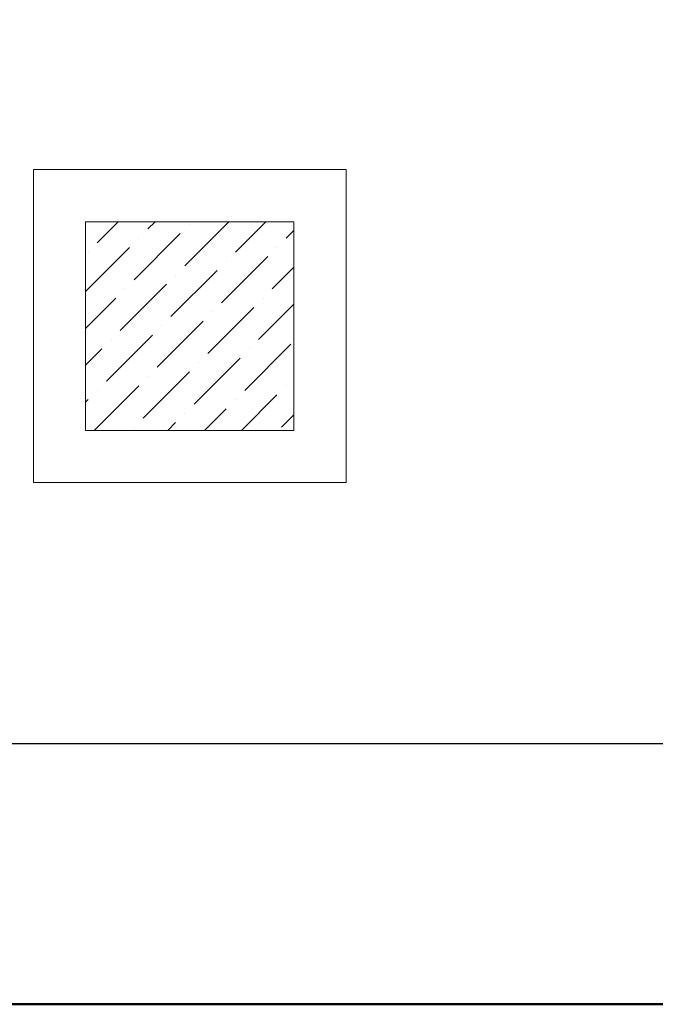
# Model space of a CAD drawing. Units: inches. Extents: x 37 to 353, y 95 to 429.
# Drawn here: x 55 to 56, y 339 to 339 of the extents above; entities that cross this region are included whole.
import ezdxf

# ---------------------------------------------------------------- set-up
doc = ezdxf.new("R2010")
doc.units = ezdxf.units.IN
doc.header["$LTSCALE"] = 0.05
doc.header["$MEASUREMENT"] = 0
doc.layers.get('0').update_dxf_attribs({"lineweight": 0})
doc.layers.get('Defpoints').update_dxf_attribs({"lineweight": 0})
doc.layers.add('SOMBRAS', color=253, linetype='Continuous', lineweight=0)
doc.dimstyles.get("Standard").update_dxf_attribs({"dimtxt": 0.18, "dimasz": 0.18, "dimexe": 0.18, "dimexo": 0.0625, "dimgap": 0.09, "dimtad": 0, "dimtih": 1, "dimtoh": 1, "dimdec": 4, "dimzin": 0, "dimdsep": 46, "dimtxsty": 'Standard', "dimcen": 0.09, "dimadec": 0, "dimazin": 0, "dimtfac": 1, "dimtdec": 4, "dimtofl": 0, "dimtmove": 0, "dimatfit": 3, "dimfxl": 0, "dimtolj": 1, "dimtzin": 0, "dimarcsym": 0})

# ---------------------------------------------------------------- blocks, each defined once
blk = doc.blocks.new('*D25')
at = {"layer": 'Defpoints', "color": 0, "lineweight": -2, "ltscale": 0.25}
for p in [(51.31835, 345.00514), (64.75546, 345.00514), (51.31835, 338.50514)]:
    blk.add_point(p, dxfattribs=at)
at = {"layer": 'SOMBRAS', "color": 0, "lineweight": -2, "ltscale": 0.25}
for p, q in [((51.38085, 345.00514), (64.93546, 345.00514)), ((64.75546, 344.82514), (64.75546, 341.93514)), ((64.75546, 338.68514), (64.75546, 341.57514)), ((51.38085, 338.50514), (64.93546, 338.50514))]:
    blk.add_line(p, q, dxfattribs=at)
for points in [[(64.72546, 344.82514), (64.78546, 344.82514), (64.75546, 345.00514)], [(64.72546, 338.68514), (64.78546, 338.68514), (64.75546, 338.50514)]]:
    blk.add_solid(points, dxfattribs=at)
at = {"layer": 'SOMBRAS', "color": 0, "ltscale": 0.25, "insert": (64.75546, 341.75514), "char_height": 0.18, "attachment_point": 5}
blk.add_mtext('\\A1;6.5000', dxfattribs=at)
blk = doc.blocks.new('*D27')
at = {"layer": 'Defpoints', "color": 0, "lineweight": -2, "ltscale": 0.25}
for p in [(52.66835, 341.30514), (61.91902, 341.30514), (52.66835, 338.50514)]:
    blk.add_point(p, dxfattribs=at)
at = {"layer": 'SOMBRAS', "color": 0, "lineweight": -2, "ltscale": 0.25}
for p, q in [((52.73085, 341.30514), (62.09902, 341.30514)), ((61.91902, 341.12514), (61.91902, 340.08514)), ((61.91902, 338.68514), (61.91902, 339.72514)), ((52.73085, 338.50514), (62.09902, 338.50514))]:
    blk.add_line(p, q, dxfattribs=at)
for points in [[(61.88902, 341.12514), (61.94902, 341.12514), (61.91902, 341.30514)], [(61.88902, 338.68514), (61.94902, 338.68514), (61.91902, 338.50514)]]:
    blk.add_solid(points, dxfattribs=at)
at = {"layer": 'SOMBRAS', "color": 0, "ltscale": 0.25, "insert": (61.91902, 339.90514), "char_height": 0.18, "attachment_point": 5}
blk.add_mtext('\\A1;2.8000', dxfattribs=at)

msp = doc.modelspace()

# ---------------------------------------------------------------- hatches: boundary and pattern name
at = {"layer": 'SOMBRAS', "ltscale": 0.25}
h = msp.add_hatch(dxfattribs=at)
h.set_pattern_fill('ANSI36', color=256, scale=0.2, style=0)
h.set_pattern_definition([(45, (-1.812928, 318.737698), (0.013258252, 0.048613591), [0.0625, -0.0125, 0, -0.0125])])
h.paths.add_polyline_path([(55.01835, 340.45514), (55.01835, 340.25514), (55.21835, 340.25514), (55.21835, 340.45514)])
h.paths.add_polyline_path([(55.61835, 340.25514), (55.86835, 340.25514), (55.86835, 340.45514), (55.61835, 340.45514)])
h.paths.add_polyline_path([(55.61835, 339.65514), (55.86835, 339.65514), (55.86835, 339.85514), (55.61835, 339.85514)])
h.paths.add_polyline_path([(55.21835, 339.65514), (55.21835, 339.85514), (55.01835, 339.85514), (55.01835, 339.65514)])
h.paths.add_polyline_path([(55.01835, 339.05514), (55.21835, 339.05514), (55.21835, 339.25514), (55.01835, 339.25514)])
h.paths.add_polyline_path([(55.61835, 339.05514), (55.86835, 339.05514), (55.86835, 339.25514), (55.61835, 339.25514)])

# ---------------------------------------------------------------- linework, layer by layer
for p, q in [((54.96835, 339.30514), (54.96835, 339.00514)), ((54.96835, 339.30514), (55.26835, 339.30514)), ((55.26835, 339.30514), (55.26835, 339.00514)), ((54.96835, 339.00514), (55.26835, 339.00514))]:
    msp.add_line(p, q)
at = {"linetype": 'Continuous', "lineweight": 30}
msp.add_line((52.96835, 338.75514), (56.26835, 338.75514), dxfattribs=at)
at = {"lineweight": 50}
msp.add_line((41.41098, 338.50514), (62.61835, 338.50514), dxfattribs=at)
for points in [[(54.96835, 339.30514), (55.26835, 339.30514), (55.26835, 339.00514), (54.96835, 339.00514)], [(55.01835, 339.25514), (55.21835, 339.25514), (55.21835, 339.05514), (55.01835, 339.05514)]]:
    msp.add_lwpolyline(points, close=True)

# ---------------------------------------------------------------- dimensions: what is measured, and where the dimension line sits
at = {"layer": 'SOMBRAS', "color": 0, "ltscale": 0.25}
for base, p1, p2, picture, middle in [((64.75546, 345.00514), (51.31835, 338.50514), (51.31835, 345.00514), '*D25', (64.75546, 341.75514)), ((61.91902, 341.30514), (52.66835, 338.50514), (52.66835, 341.30514), '*D27', (61.91902, 339.90514))]:
    dim = msp.add_linear_dim(base=base, p1=p1, p2=p2, angle=90, dimstyle='Standard', dxfattribs=at)
    dim.commit()
    dim.dimension.update_dxf_attribs({"geometry": picture, "text_midpoint": middle})

doc.saveas('drawing.dxf')
